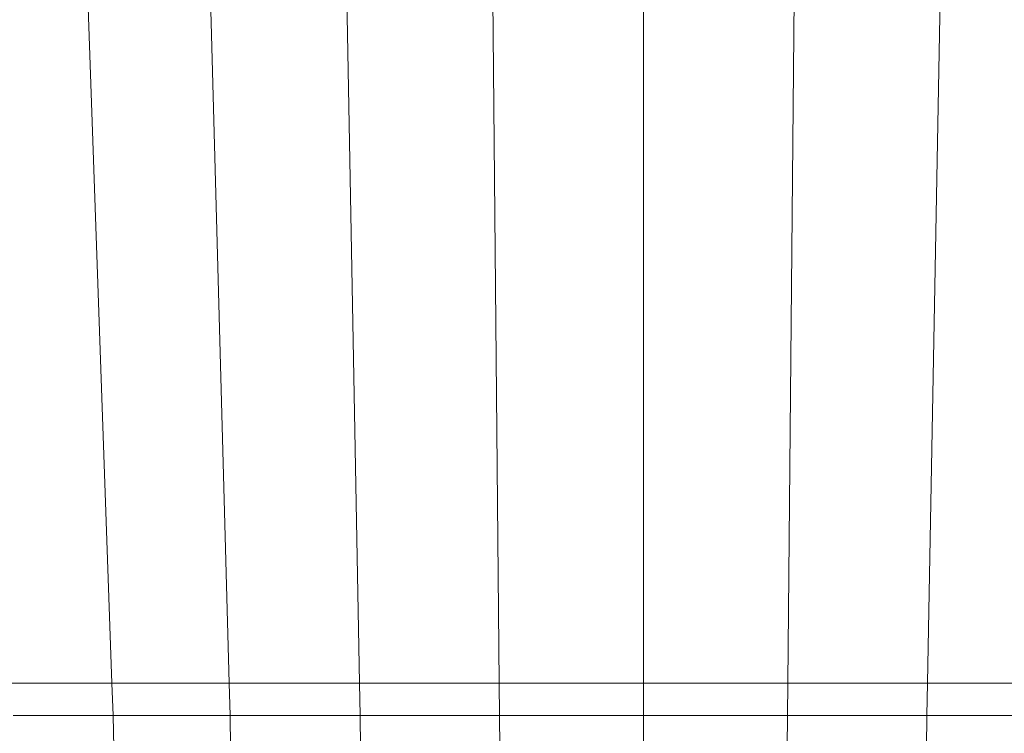
# Model space of a CAD drawing. Units: millimetres. Extents: x -1105 to 5615, y -2178 to 2574.
# Drawn here: x 565 to 594, y 628 to 649 of the extents above; entities that cross this region are included whole.
import ezdxf

# ---------------------------------------------------------------- set-up
doc = ezdxf.new("R2010")
doc.units = ezdxf.units.MM

# ---------------------------------------------------------------- blocks, each defined once
blk = doc.blocks.new('30016_DWG-436139-Level 1')
at = {"lineweight": 9}
for p, q in [((445.317, -276.786), (444.127, -242.718)), ((448.816, -276.786), (447.889, -242.718)), ((452.714, -276.786), (452.079, -242.718)), ((456.884, -276.786), (456.561, -242.718)), ((461.193, -276.786), (461.192, -242.718)), ((465.501, -276.786), (465.824, -242.718)), ((469.671, -276.786), (470.306, -242.718)), ((442.327, -276.786), (445.317, -276.786)), ((445.355, -277.751), (445.317, -276.786)), ((445.317, -276.786), (448.816, -276.786)), ((448.846, -277.751), (448.816, -276.786)), ((448.816, -276.786), (452.714, -276.786)), ((452.734, -277.751), (452.714, -276.786)), ((452.714, -276.786), (456.884, -276.786)), ((461.193, -276.786), (456.884, -276.786)), ((456.894, -277.751), (456.884, -276.786)), ((461.193, -277.751), (461.193, -276.786)), ((465.501, -276.786), (461.193, -276.786)), ((465.491, -277.751), (465.501, -276.786)), ((465.501, -276.786), (469.671, -276.786)), ((469.651, -277.751), (469.671, -276.786)), ((469.671, -276.786), (473.569, -276.786)), ((442.373, -277.751), (445.355, -277.751)), ((445.376, -278.717), (445.355, -277.751)), ((445.355, -277.751), (448.846, -277.751)), ((448.863, -278.717), (448.846, -277.751)), ((448.846, -277.751), (452.734, -277.751)), ((452.746, -278.717), (452.734, -277.751)), ((452.734, -277.751), (456.894, -277.751)), ((461.193, -277.751), (456.894, -277.751)), ((456.9, -278.717), (456.894, -277.751)), ((461.193, -278.717), (461.193, -277.751)), ((465.491, -277.751), (461.193, -277.751)), ((465.485, -278.717), (465.491, -277.751)), ((465.491, -277.751), (469.651, -277.751)), ((469.639, -278.717), (469.651, -277.751)), ((469.651, -277.751), (473.539, -277.751))]:
    blk.add_line(p, q, dxfattribs=at)

msp = doc.modelspace()

# ---------------------------------------------------------------- block references
at = {"lineweight": 9}
msp.add_blockref('30016_DWG-436139-Level 1', (122, 906), dxfattribs=at)

doc.saveas('drawing.dxf')
